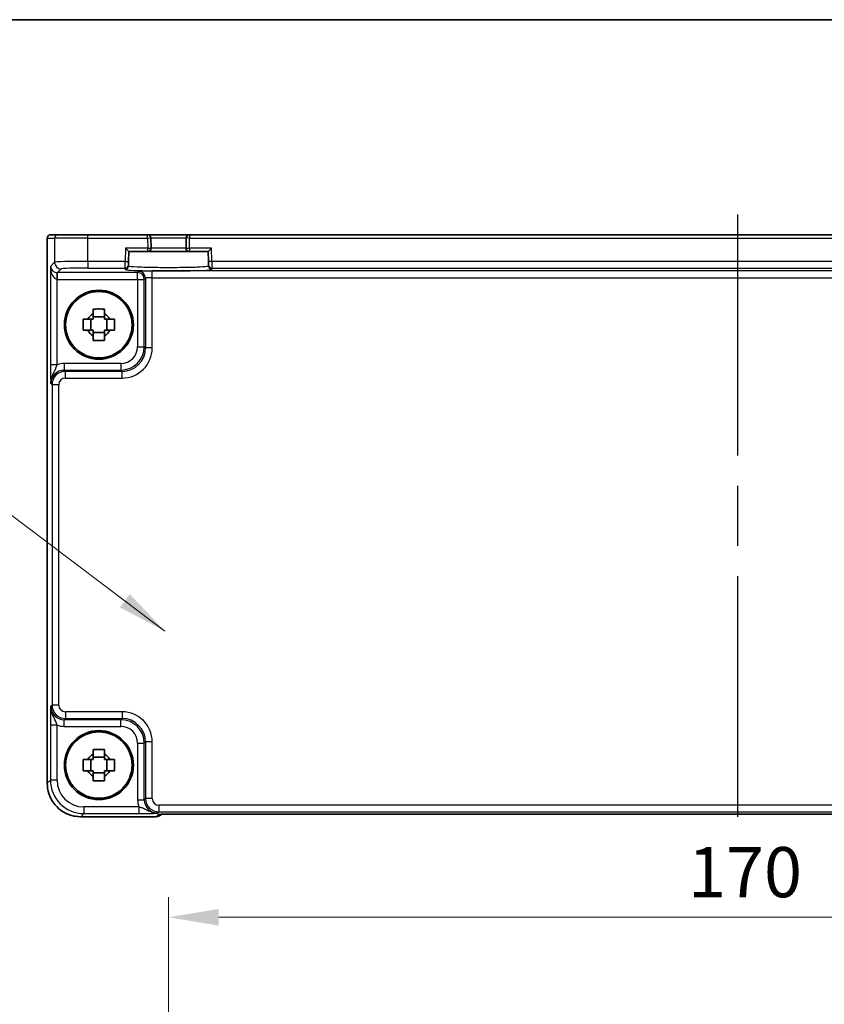
# Model space of a CAD drawing. Units: millimetres. Extents: x 43 to 4766, y 24 to 867.
# Drawn here: x 1608 to 1728, y 720 to 867 of the extents above; entities that cross this region are included whole.
import ezdxf

# ---------------------------------------------------------------- set-up
doc = ezdxf.new("R2010")
doc.units = ezdxf.units.MM
doc.header["$LTSCALE"] = 3
doc.linetypes.add('AM_ISO08W050', pattern=[18, 12, -1.5, 3, -1.5])
doc.layers.get('Defpoints').update_dxf_attribs({"lineweight": 25})
for name, color, linetype, lineweight in [('AM_7', 4, 'AM_ISO08W050', 25), ('Border (ISO)', 7, 'Continuous', 35), ('Dimension (ISO)', 7, 'Continuous', 18), ('Dimension (ISO) @ 1', 7, 'Continuous', 18), ('Symbol (ISO)', 7, 'Continuous', 18), ('Visible (ISO)', 7, 'Continuous', 35), ('Visible Narrow (ISO)', 7, 'Continuous', 25)]:
    doc.layers.add(name, color=color, linetype=linetype, lineweight=lineweight)
doc.styles.add('Note Text (TK)', font='txt')
doc.dimstyles.new('Default - Method 1b (TK)', dxfattribs={"dimscale": 3, "dimtxt": 2.5, "dimasz": 2.5, "dimexe": 1, "dimexo": 1.5, "dimgap": 1, "dimtad": 1, "dimtoh": 1, "dimrnd": 1e-08, "dimdsep": 46, "dimtxsty": 'Note Text (TK)', "dimcen": 0.09, "dimdle": 5, "dimclrd": 100, "dimclre": 100, "dimclrt": 7, "dimadec": 1, "dimazin": 1, "dimtfac": 1, "dimtmove": 0, "dimatfit": 3, "dimfxl": 1, "dimtolj": 1, "dimlwd": -1, "dimlwe": -1, "dimarcsym": 0})
doc.dimstyles.new('Default - Method 1b (TK)$7', dxfattribs={"dimscale": 3, "dimtxt": 2.5, "dimasz": 2.5, "dimexe": 1, "dimexo": 1.5, "dimgap": 1, "dimtad": 1, "dimtoh": 1, "dimrnd": 1e-08, "dimdsep": 46, "dimtxsty": 'Note Text (TK)', "dimcen": 0.09, "dimdle": 5, "dimclrd": 100, "dimclre": 100, "dimclrt": 7, "dimadec": 1, "dimazin": 1, "dimtfac": 1, "dimtmove": 0, "dimatfit": 3, "dimfxl": 1, "dimtolj": 1, "dimlwd": -1, "dimlwe": -1, "dimarcsym": 0})

# ---------------------------------------------------------------- blocks, each defined once
blk = doc.blocks.new('図面枠 tk図枠')
at = {"layer": 'Border (ISO)'}
blk.add_line((14.5, 289), (405.5, 289), dxfattribs=at)
blk = doc.blocks.new('*D21')
at = {"layer": 'Defpoints', "color": 0}
for p in [(1799.99, 732.87), (1629.99, 685.87), (1799.99, 685.87)]:
    blk.add_point(p, dxfattribs=at)
at = {"layer": 'Dimension (ISO)', "color": 100}
for p, q in [((1629.99, 690.37), (1629.99, 735.87)), ((1799.99, 690.37), (1799.99, 735.87)), ((1637.49, 732.87), (1792.49, 732.87))]:
    blk.add_line(p, q, dxfattribs=at)
for points in [[(1637.49, 734.12), (1637.49, 731.62), (1629.99, 732.87)], [(1792.49, 734.12), (1792.49, 731.62), (1799.99, 732.87)]]:
    blk.add_solid(points, dxfattribs=at)
at = {"layer": 'Dimension (ISO)', "color": 7, "insert": (1707.58, 739.62), "char_height": 7.5, "attachment_point": 4, "style": 'Note Text (TK)'}
blk.add_mtext('\\A1;170', dxfattribs=at)

msp = doc.modelspace()

# ---------------------------------------------------------------- linework, layer by layer
at = {"layer": 'AM_7'}
msp.add_line((1714.9946, 837.8678), (1714.9946, 745.3015), dxfattribs=at)
at = {"layer": 'Visible (ISO)'}
for p, q in [((1611.8801, 752.9009), (1611.8801, 834.3678)), ((1612.3801, 834.8678), (1612.3805, 834.8678)), ((1613.4679, 834.8678), (1612.3805, 834.8678)), ((1613.4679, 834.8678), (1617.9651, 834.8678)), ((1626.8421, 834.8678), (1617.9651, 834.8678)), ((1633.1472, 834.8678), (1626.8421, 834.8678)), ((1627.3812, 832.8809), (1627.3419, 834.3809)), ((1632.6473, 834.3809), (1632.6081, 832.8809)), ((1796.8421, 834.8678), (1633.1472, 834.8678)), ((1623.5913, 832.8678), (1624.0784, 832.3678)), ((1635.9108, 832.3678), (1636.3979, 832.8678)), ((1624.0393, 830.8747), (1624.0784, 832.3678)), ((1624.0784, 832.3678), (1626.8814, 832.3678)), ((1626.8814, 832.3678), (1633.1079, 832.3678)), ((1633.1079, 832.3678), (1635.9108, 832.3678)), ((1635.9108, 832.3678), (1635.9499, 830.8747)), ((1624.0207, 830.1649), (1624.0262, 830.375)), ((1624.0393, 830.8747), (1624.0262, 830.375)), ((1635.963, 830.375), (1635.9499, 830.8747)), ((1635.963, 830.375), (1635.9685, 830.1649)), ((1620.428, 822.5982), (1618.7613, 822.5982)), ((1618.4143, 820.5845), (1618.4143, 822.2512)), ((1620.775, 820.5845), (1620.775, 822.2512)), ((1618.7613, 820.2375), (1620.428, 820.2375)), ((1618.4143, 754.7845), (1618.4143, 756.4512)), ((1620.428, 756.7982), (1618.7613, 756.7982)), ((1620.775, 754.7845), (1620.775, 756.4512)), ((1618.7613, 754.4375), (1620.428, 754.4375)), ((1628.1659, 747.9034), (1616.8777, 747.9034)), ((1628.873, 748.1962), (1628.9439, 748.2671)), ((1631.3925, 748.3015), (1798.5968, 748.3015))]:
    msp.add_line(p, q, dxfattribs=at)
for centre, radius in [((1619.5946, 821.4178), 5.15), ((1619.5946, 821.4178), 4.9663), ((1619.5946, 755.6178), 5.15), ((1619.5946, 755.6178), 4.9663)]:
    msp.add_circle(centre, radius, dxfattribs=at)
for centre, radius, start, end in [((1612.3801, 834.3678), 0.5, 90, 180), ((1626.8421, 834.3678), 0.5, 1.5, 90), ((1633.1472, 834.3678), 0.5, 90, 178.5), ((1626.8814, 832.8678), 0.5, 270, 1.5), ((1633.1079, 832.8678), 0.5, 178.5, 270), ((1619.5946, 821.4178), 1.8424, 116.892558, 153.107442), ((1619.5946, 821.4178), 1.8424, 26.892558, 63.107442), ((1619.5946, 821.4178), 1.8424, 206.892558, 243.107442), ((1619.5946, 821.4178), 1.8424, 296.892558, 333.107442), ((1619.5946, 755.6178), 1.8424, 116.892558, 153.107442), ((1619.5946, 755.6178), 1.8424, 26.892558, 63.107442), ((1619.5946, 755.6178), 1.8424, 206.892558, 243.107442), ((1619.5946, 755.6178), 1.8424, 296.892558, 333.107442), ((1628.1659, 748.9034), 1, 270, 315)]:
    msp.add_arc(centre, radius, start, end, dxfattribs=at)
for points, knots in [([(1618.7613, 823.7588), (1619.0483, 823.7671), (1619.3315, 823.7709), (1619.8578, 823.7709), (1620.1409, 823.7671), (1620.428, 823.7588)], [5.35828679, 5.35828679, 5.35828679, 5.35828679, 5.437231348, 5.437231348, 5.516175906, 5.516175906, 5.516175906, 5.516175906]), ([(1618.7613, 823.0609), (1618.7613, 823.1477), (1618.7613, 823.2347), (1618.7613, 823.4671), (1618.7613, 823.6129), (1618.7613, 823.7588)], [5.9661695621, 5.9661695621, 5.9661695621, 5.9661695621, 5.9911881437, 5.9911881437, 6.0328944226, 6.0328944226, 6.0328944226, 6.0328944226]), ([(1620.428, 823.7588), (1620.428, 823.6129), (1620.428, 823.4671), (1620.428, 823.2347), (1620.428, 823.1477), (1620.428, 823.0609)], [5.5778231321, 5.5778231321, 5.5778231321, 5.5778231321, 5.6195294111, 5.6195294111, 5.6445479926, 5.6445479926, 5.6445479926, 5.6445479926]), ([(1617.2536, 820.5845), (1617.2453, 820.8715), (1617.2415, 821.1547), (1617.2415, 821.681), (1617.2453, 821.9641), (1617.2536, 822.2512)], [5.35828679, 5.35828679, 5.35828679, 5.35828679, 5.437231348, 5.437231348, 5.516175906, 5.516175906, 5.516175906, 5.516175906]), ([(1617.2536, 822.2512), (1617.3996, 822.2512), (1617.5453, 822.2512), (1617.7777, 822.2512), (1617.8647, 822.2512), (1617.9515, 822.2512)], [5.5778231321, 5.5778231321, 5.5778231321, 5.5778231321, 5.6195294111, 5.6195294111, 5.6445479926, 5.6445479926, 5.6445479926, 5.6445479926]), ([(1621.2377, 822.2512), (1621.3245, 822.2512), (1621.4115, 822.2512), (1621.6439, 822.2512), (1621.7897, 822.2512), (1621.9356, 822.2512)], [5.9661695621, 5.9661695621, 5.9661695621, 5.9661695621, 5.9911881437, 5.9911881437, 6.0328944226, 6.0328944226, 6.0328944226, 6.0328944226]), ([(1621.9356, 822.2512), (1621.9439, 821.9641), (1621.9477, 821.681), (1621.9477, 821.1547), (1621.9439, 820.8715), (1621.9356, 820.5845)], [5.35828679, 5.35828679, 5.35828679, 5.35828679, 5.437231348, 5.437231348, 5.516175906, 5.516175906, 5.516175906, 5.516175906]), ([(1617.9515, 820.5845), (1617.8647, 820.5845), (1617.7777, 820.5845), (1617.5453, 820.5845), (1617.3996, 820.5845), (1617.2536, 820.5845)], [5.9661695621, 5.9661695621, 5.9661695621, 5.9661695621, 5.9911881437, 5.9911881437, 6.0328944226, 6.0328944226, 6.0328944226, 6.0328944226]), ([(1618.7613, 819.0768), (1618.7613, 819.2228), (1618.7613, 819.3685), (1618.7613, 819.6009), (1618.7613, 819.6879), (1618.7613, 819.7747)], [5.5778231321, 5.5778231321, 5.5778231321, 5.5778231321, 5.6195294111, 5.6195294111, 5.6445479926, 5.6445479926, 5.6445479926, 5.6445479926]), ([(1620.428, 819.7747), (1620.428, 819.6879), (1620.428, 819.6009), (1620.428, 819.3685), (1620.428, 819.2228), (1620.428, 819.0768)], [5.9661695621, 5.9661695621, 5.9661695621, 5.9661695621, 5.9911881437, 5.9911881437, 6.0328944226, 6.0328944226, 6.0328944226, 6.0328944226]), ([(1621.9356, 820.5845), (1621.7897, 820.5845), (1621.6439, 820.5845), (1621.4115, 820.5845), (1621.3245, 820.5845), (1621.2377, 820.5845)], [5.5778231321, 5.5778231321, 5.5778231321, 5.5778231321, 5.6195294111, 5.6195294111, 5.6445479926, 5.6445479926, 5.6445479926, 5.6445479926]), ([(1620.428, 819.0768), (1620.1409, 819.0686), (1619.8578, 819.0647), (1619.3315, 819.0647), (1619.0483, 819.0686), (1618.7613, 819.0768)], [5.35828679, 5.35828679, 5.35828679, 5.35828679, 5.437231348, 5.437231348, 5.516175906, 5.516175906, 5.516175906, 5.516175906]), ([(1618.7613, 757.9588), (1619.0483, 757.9671), (1619.3315, 757.9709), (1619.8578, 757.9709), (1620.1409, 757.9671), (1620.428, 757.9588)], [5.35828679, 5.35828679, 5.35828679, 5.35828679, 5.437231348, 5.437231348, 5.516175906, 5.516175906, 5.516175906, 5.516175906]), ([(1618.7613, 757.2609), (1618.7613, 757.3477), (1618.7613, 757.4347), (1618.7613, 757.6671), (1618.7613, 757.8129), (1618.7613, 757.9588)], [5.9661695621, 5.9661695621, 5.9661695621, 5.9661695621, 5.9911881437, 5.9911881437, 6.0328944226, 6.0328944226, 6.0328944226, 6.0328944226]), ([(1620.428, 757.9588), (1620.428, 757.8129), (1620.428, 757.6671), (1620.428, 757.4347), (1620.428, 757.3477), (1620.428, 757.2609)], [5.5778231321, 5.5778231321, 5.5778231321, 5.5778231321, 5.6195294111, 5.6195294111, 5.6445479926, 5.6445479926, 5.6445479926, 5.6445479926]), ([(1617.2536, 754.7845), (1617.2453, 755.0715), (1617.2415, 755.3547), (1617.2415, 755.881), (1617.2453, 756.1641), (1617.2536, 756.4512)], [5.35828679, 5.35828679, 5.35828679, 5.35828679, 5.437231348, 5.437231348, 5.516175906, 5.516175906, 5.516175906, 5.516175906]), ([(1617.2536, 756.4512), (1617.3996, 756.4512), (1617.5453, 756.4512), (1617.7777, 756.4512), (1617.8647, 756.4512), (1617.9515, 756.4512)], [5.5778231321, 5.5778231321, 5.5778231321, 5.5778231321, 5.6195294111, 5.6195294111, 5.6445479926, 5.6445479926, 5.6445479926, 5.6445479926]), ([(1621.2377, 756.4512), (1621.3245, 756.4512), (1621.4115, 756.4512), (1621.6439, 756.4512), (1621.7897, 756.4512), (1621.9356, 756.4512)], [5.9661695621, 5.9661695621, 5.9661695621, 5.9661695621, 5.9911881437, 5.9911881437, 6.0328944226, 6.0328944226, 6.0328944226, 6.0328944226]), ([(1621.9356, 756.4512), (1621.9439, 756.1641), (1621.9477, 755.881), (1621.9477, 755.3547), (1621.9439, 755.0715), (1621.9356, 754.7845)], [5.35828679, 5.35828679, 5.35828679, 5.35828679, 5.437231348, 5.437231348, 5.516175906, 5.516175906, 5.516175906, 5.516175906]), ([(1617.9515, 754.7845), (1617.8647, 754.7845), (1617.7777, 754.7845), (1617.5453, 754.7845), (1617.3996, 754.7845), (1617.2536, 754.7845)], [5.9661695621, 5.9661695621, 5.9661695621, 5.9661695621, 5.9911881437, 5.9911881437, 6.0328944226, 6.0328944226, 6.0328944226, 6.0328944226]), ([(1621.9356, 754.7845), (1621.7897, 754.7845), (1621.6439, 754.7845), (1621.4115, 754.7845), (1621.3245, 754.7845), (1621.2377, 754.7845)], [5.5778231321, 5.5778231321, 5.5778231321, 5.5778231321, 5.6195294111, 5.6195294111, 5.6445479926, 5.6445479926, 5.6445479926, 5.6445479926]), ([(1618.7613, 753.2768), (1618.7613, 753.4228), (1618.7613, 753.5685), (1618.7613, 753.8009), (1618.7613, 753.8879), (1618.7613, 753.9747)], [5.5778231321, 5.5778231321, 5.5778231321, 5.5778231321, 5.6195294111, 5.6195294111, 5.6445479926, 5.6445479926, 5.6445479926, 5.6445479926]), ([(1620.428, 753.9747), (1620.428, 753.8879), (1620.428, 753.8009), (1620.428, 753.5685), (1620.428, 753.4228), (1620.428, 753.2768)], [5.9661695621, 5.9661695621, 5.9661695621, 5.9661695621, 5.9911881437, 5.9911881437, 6.0328944226, 6.0328944226, 6.0328944226, 6.0328944226]), ([(1611.8801, 752.9009), (1611.8801, 752.3775), (1611.963, 751.8541), (1612.2863, 750.8586), (1612.5268, 750.3865), (1613.1419, 749.5397), (1613.5165, 749.1651), (1614.3633, 748.55), (1614.8354, 748.3095), (1615.8309, 747.9862), (1616.3543, 747.9034), (1616.8777, 747.9034)], [-0.78478918, -0.78478918, -0.78478918, -0.78478918, -0.47087351, -0.47087351, -0.15695784, -0.15695784, 0.15695784, 0.15695784, 0.47087351, 0.47087351, 0.78478918, 0.78478918, 0.78478918, 0.78478918]), ([(1620.428, 753.2768), (1620.1409, 753.2686), (1619.8578, 753.2647), (1619.3315, 753.2647), (1619.0483, 753.2686), (1618.7613, 753.2768)], [5.35828679, 5.35828679, 5.35828679, 5.35828679, 5.437231348, 5.437231348, 5.516175906, 5.516175906, 5.516175906, 5.516175906]), ([(1631.3925, 748.3015), (1631.0989, 748.3015), (1630.8041, 748.3003), (1630.2418, 748.2958), (1629.9743, 748.2925), (1629.4941, 748.284), (1629.2813, 748.2789), (1628.9474, 748.2679), (1628.8196, 748.262), (1628.7174, 748.2552), (1628.6981, 748.2537), (1628.677, 748.2518), (1628.6716, 748.2512), (1628.671, 748.2512), (1628.671, 748.2512), (1628.671, 748.2512)], [4.66304364, 4.66304364, 4.66304364, 4.66304364, 4.97720291, 4.97720291, 5.29136218, 5.29136218, 5.60552144, 5.60552144, 5.89758115, 5.89758115, 5.98763546, 5.98763546, 6.04935493, 6.04935493, 6.05266794, 6.05266794, 6.05266794, 6.05266794])]:
    msp.add_open_spline(points, degree=3, knots=knots, dxfattribs=at)
for points, weights in [([(1618.7613, 823.0609), (1618.7613, 822.5671), (1618.7613, 822.2512)], [1.02709757891, 1.22949088263, 1.36600814184]), ([(1620.428, 822.2512), (1620.428, 822.5671), (1620.428, 823.0609)], [1.36600814184, 1.22949088263, 1.02709757891]), ([(1618.7613, 822.2512), (1618.4454, 822.2512), (1617.9515, 822.2512)], [1.36600814184, 1.22949088263, 1.02709757891]), ([(1621.2377, 822.2512), (1620.7439, 822.2512), (1620.428, 822.2512)], [1.02709757891, 1.22949088263, 1.36600814184]), ([(1617.9515, 820.5845), (1618.4454, 820.5845), (1618.7613, 820.5845)], [1.02709757891, 1.22949088263, 1.36600814184]), ([(1618.7613, 820.5845), (1618.7613, 820.2686), (1618.7613, 819.7747)], [1.36600814184, 1.22949088263, 1.02709757891]), ([(1620.428, 819.7747), (1620.428, 820.2686), (1620.428, 820.5845)], [1.02709757891, 1.22949088263, 1.36600814184]), ([(1620.428, 820.5845), (1620.7439, 820.5845), (1621.2377, 820.5845)], [1.36600814184, 1.22949088263, 1.02709757891]), ([(1618.7613, 756.4512), (1618.4454, 756.4512), (1617.9515, 756.4512)], [1.36600814184, 1.22949088263, 1.02709757891]), ([(1618.7613, 757.2609), (1618.7613, 756.7671), (1618.7613, 756.4512)], [1.02709757891, 1.22949088263, 1.36600814184]), ([(1620.428, 756.4512), (1620.428, 756.7671), (1620.428, 757.2609)], [1.36600814184, 1.22949088263, 1.02709757891]), ([(1621.2377, 756.4512), (1620.7439, 756.4512), (1620.428, 756.4512)], [1.02709757891, 1.22949088263, 1.36600814184]), ([(1617.9515, 754.7845), (1618.4454, 754.7845), (1618.7613, 754.7845)], [1.02709757891, 1.22949088263, 1.36600814184]), ([(1618.7613, 754.7845), (1618.7613, 754.4686), (1618.7613, 753.9747)], [1.36600814184, 1.22949088263, 1.02709757891]), ([(1620.428, 753.9747), (1620.428, 754.4686), (1620.428, 754.7845)], [1.02709757891, 1.22949088263, 1.36600814184]), ([(1620.428, 754.7845), (1620.7439, 754.7845), (1621.2377, 754.7845)], [1.36600814184, 1.22949088263, 1.02709757891])]:
    msp.add_rational_spline(points, weights, degree=2, dxfattribs=at)
at = {"layer": 'Visible Narrow (ISO)'}
for p, q in [((1611.8808, 834.3678), (1611.8801, 834.3678)), ((1611.8808, 752.9009), (1611.8808, 834.3678)), ((1611.8808, 834.3678), (1612.9682, 834.3678)), ((1617.9651, 834.3678), (1612.9682, 834.3678)), ((1612.9682, 834.3678), (1612.9682, 830.753)), ((1617.9651, 834.3678), (1617.9651, 834.8678)), ((1617.9651, 834.3678), (1626.8421, 834.3678)), ((1617.9651, 830.8878), (1617.9651, 834.3678)), ((1626.8421, 834.3678), (1626.8421, 834.8678)), ((1626.8421, 834.3678), (1627.3419, 834.3809)), ((1626.8421, 834.3678), (1626.8814, 832.8678)), ((1627.3419, 834.3809), (1632.6473, 834.3809)), ((1633.1472, 834.3678), (1632.6473, 834.3809)), ((1633.1079, 832.8678), (1633.1472, 834.3678)), ((1633.1472, 834.8678), (1633.1472, 834.3678)), ((1633.1472, 834.3678), (1796.8421, 834.3678)), ((1623.5913, 832.8678), (1623.5395, 830.8878)), ((1626.8814, 832.8678), (1623.5913, 832.8678)), ((1626.8814, 832.8678), (1627.3812, 832.8809)), ((1626.8814, 832.3678), (1626.8814, 832.8678)), ((1632.6081, 832.8809), (1627.3812, 832.8809)), ((1632.6081, 832.8809), (1633.1079, 832.8678)), ((1633.1079, 832.8678), (1633.1079, 832.3678)), ((1636.3979, 832.8678), (1633.1079, 832.8678)), ((1636.4498, 830.8878), (1636.3979, 832.8678)), ((1612.9682, 830.753), (1612.3487, 830.1335)), ((1612.3487, 830.1335), (1612.3487, 815.4375)), ((1617.9651, 830.8878), (1617.9651, 829.8884)), ((1623.5395, 830.8878), (1617.9651, 830.8878)), ((1617.9651, 829.8884), (1623.5264, 829.8884)), ((1623.5264, 829.8884), (1623.5209, 829.6783)), ((1623.5264, 829.8884), (1623.5395, 830.8878)), ((1623.5395, 830.8878), (1624.0393, 830.8747)), ((1636.4498, 830.8878), (1635.9499, 830.8747)), ((1793.5395, 830.8878), (1636.4498, 830.8878)), ((1636.4498, 830.8878), (1636.4628, 829.8884)), ((1636.4628, 829.8884), (1793.5264, 829.8884)), ((1636.4683, 829.6783), (1636.4628, 829.8884)), ((1613.3481, 828.2033), (1613.3817, 829.2021)), ((1613.4155, 829.2015), (1613.9676, 829.7536)), ((1613.4155, 828.2021), (1613.4155, 829.2015)), ((1625.3789, 829.2015), (1613.4155, 829.2015)), ((1625.5595, 829.3821), (1625.3789, 829.2015)), ((1625.3789, 828.2021), (1625.3789, 829.2015)), ((1626.3783, 828.2021), (1626.5589, 828.3827)), ((1626.5589, 828.3827), (1626.5589, 817.9515)), ((1627.5582, 828.4501), (1627.5582, 829.4495)), ((1802.431, 829.4495), (1627.5582, 829.4495)), ((1627.5582, 817.9515), (1627.5582, 828.4501)), ((1627.5582, 828.4501), (1802.431, 828.4501)), ((1613.3481, 815.4375), (1613.3481, 828.2033)), ((1613.4155, 828.2021), (1625.3789, 828.2021)), ((1625.3789, 828.2021), (1626.3783, 828.2021)), ((1625.3789, 828.2021), (1625.3789, 818.132)), ((1626.3783, 818.132), (1626.3783, 828.2021)), ((1625.3789, 818.132), (1626.3783, 818.132)), ((1626.5589, 817.9515), (1626.3783, 818.132)), ((1627.5582, 817.9515), (1626.5589, 817.9515)), ((1613.3481, 815.4375), (1612.3487, 815.4375)), ((1622.8805, 815.6335), (1614.4149, 815.6335)), ((1614.4149, 815.6335), (1614.4149, 814.6341)), ((1622.8805, 815.6335), (1622.8805, 814.6341)), ((1614.5954, 814.4536), (1614.4149, 814.6341)), ((1614.4149, 814.6341), (1622.8805, 814.6341)), ((1614.5954, 813.4542), (1614.5954, 814.4536)), ((1623.061, 814.4536), (1614.5954, 814.4536)), ((1622.8805, 814.6341), (1623.061, 814.4536)), ((1623.061, 813.4542), (1623.061, 814.4536)), ((1612.4161, 812.6353), (1612.5966, 812.4548)), ((1613.596, 812.4548), (1612.5966, 812.4548)), ((1612.5966, 812.4548), (1612.5966, 764.5808)), ((1613.596, 764.5808), (1613.596, 812.4548)), ((1614.5954, 813.4542), (1623.061, 813.4542)), ((1612.5966, 764.5808), (1612.4161, 764.4003)), ((1613.596, 764.5808), (1612.5966, 764.5808)), ((1614.4149, 762.4015), (1614.5954, 762.5821)), ((1622.8805, 762.4015), (1614.4149, 762.4015)), ((1614.4149, 761.4021), (1614.4149, 762.4015)), ((1614.5954, 763.5814), (1614.5954, 762.5821)), ((1623.061, 763.5814), (1614.5954, 763.5814)), ((1614.5954, 762.5821), (1623.061, 762.5821)), ((1623.061, 762.5821), (1622.8805, 762.4015)), ((1622.8805, 761.4021), (1622.8805, 762.4015)), ((1623.061, 763.5814), (1623.061, 762.5821)), ((1612.3487, 761.5982), (1612.3487, 753.3689)), ((1613.3481, 761.5982), (1612.3487, 761.5982)), ((1613.3481, 753.3689), (1613.3481, 761.5982)), ((1614.4149, 761.4021), (1622.8805, 761.4021)), ((1625.3789, 758.9037), (1626.3783, 758.9037)), ((1625.3789, 758.9037), (1625.3789, 750.4381)), ((1626.3783, 758.9037), (1626.5589, 759.0842)), ((1626.3783, 750.4381), (1626.3783, 758.9037)), ((1627.5582, 759.0842), (1626.5589, 759.0842)), ((1626.5589, 759.0842), (1626.5589, 750.6186)), ((1627.5582, 750.6186), (1627.5582, 759.0842)), ((1612.3487, 753.3689), (1611.8808, 752.9009)), ((1613.3481, 753.3689), (1612.3487, 753.3689)), ((1611.8801, 752.9009), (1611.8808, 752.9009)), ((1625.3789, 750.4381), (1626.3783, 750.4381)), ((1626.5589, 750.6186), (1626.3783, 750.4381)), ((1627.5582, 750.6186), (1626.5589, 750.6186)), ((1617.3456, 749.3713), (1617.3456, 748.3719)), ((1625.575, 749.3713), (1617.3456, 749.3713)), ((1625.575, 749.3713), (1625.575, 748.3719)), ((1628.5576, 749.6192), (1628.5576, 748.6198)), ((1801.4316, 749.6192), (1628.5576, 749.6192)), ((1616.8777, 747.904), (1617.3456, 748.3719)), ((1628.1659, 747.904), (1616.8777, 747.904)), ((1616.8777, 747.9034), (1616.8777, 747.904)), ((1617.3456, 748.3719), (1625.575, 748.3719)), ((1628.4942, 748.2322), (1628.1659, 747.904)), ((1628.1659, 747.904), (1628.1659, 747.9034)), ((1628.3771, 748.4393), (1628.5576, 748.6198)), ((1628.5576, 748.6198), (1801.4316, 748.6198)), ((1798.5968, 748.3021), (1631.3925, 748.3021)), ((1631.3925, 748.3021), (1631.3925, 748.3015))]:
    msp.add_line(p, q, dxfattribs=at)
for centre, major_axis, ratio, start_param, end_param in [((1612.3805, 834.3678), (0, 0.5), 0.99939083, 0, 1.57079633), ((1613.4679, 834.3678), (0, 0.5), 0.99939083, 0, 1.57079633), ((1613.3481, 830.1335), (-0.9422, 0.3757), 0.90523123, 0.4149254, 1.95081514), ((1613.3481, 830.1335), (0.0476, -1.9313), 0.51720817, 4.69962899, 6.23551874), ((1617.9651, 830.7481), (-5, 0), 0.02793662, 4.71238898, 6.24827872), ((1613.9676, 830.753), (-0.7071, 0.7071), 0.99878277, 0.78600715, 2.3555855), ((1617.9651, 829.7487), (4, 0), 0.03492077, 1.57079633, 3.10668607), ((1623.5209, 830.178), (0.4998, -0.0131), 0.99939041, 4.73855297, 6.28318531), ((1623.5264, 830.3881), (0.4998, -0.0131), 0.99939041, 4.73855297, 6.28318531), ((1636.4628, 830.3881), (-0.4998, -0.0131), 0.99939041, 0, 1.54463234), ((1636.4683, 830.178), (-0.4998, -0.0131), 0.99939041, 0, 1.54463234), ((1613.4179, 830.2034), (-0.7097, -0.7097), 0.99635864, 0.75110057, 0.78478918), ((1629.9946, 829.6781), (6.4737, 0), 0.03492078, 3.14067822, 6.28409974), ((1625.3789, 828.2021), (0.7071, -0.7071), 0.99878277, 0.78600715, 2.3555855), ((1627.5582, 829.3796), (-2, 0), 0.03492077, 4.71238898, 6.24827872), ((1625.5595, 828.3827), (-0.7071, 0.7071), 0.99878277, 3.9275998, 5.49717816), ((1627.5582, 828.3802), (1, 0), 0.06984154, 1.57079633, 3.10668607), ((1613.4179, 830.2034), (-1.4159, -1.4159), 0.99878277, 0.75110057, 0.78478918), ((1622.8774, 818.135), (2.4762, -2.4762), 0.99947754, 5.49839613, 7.06797448), ((1622.8774, 818.135), (1.7699, -1.7699), 0.99878277, 5.49839613, 7.06797448), ((1623.0555, 817.9569), (3.1859, -3.1859), 0.99878277, 5.49839613, 7.06797448), ((1623.0555, 817.9569), (2.4796, -2.4796), 0.99808896, 5.49839613, 7.06797448), ((1614.4185, 812.6317), (-2.1239, 2.1239), 0.99878277, 5.49839613, 5.8618039), ((1614.4185, 812.6317), (-1.4177, 1.4177), 0.99756923, 5.49839613, 7.06797448), ((1614.5966, 812.4536), (-1.4142, 1.4142), 0.99999926, 5.49839613, 7.06797448), ((1614.5966, 812.4536), (-0.708, 0.708), 0.99878277, 5.49839613, 7.06797448), ((1614.4185, 764.404), (-1.4177, -1.4177), 0.99756923, 5.49839613, 7.06797448), ((1614.5966, 764.5821), (-1.4142, -1.4142), 0.99999926, 5.49839613, 7.06797448), ((1614.5966, 764.5821), (-0.708, -0.708), 0.99878277, 5.49839613, 7.06797448), ((1622.8774, 758.9006), (2.4762, 2.4762), 0.99947754, 5.49839613, 7.06797448), ((1623.0555, 759.0787), (3.1859, 3.1859), 0.99878277, 5.49839613, 7.06797448), ((1623.0555, 759.0787), (2.4796, 2.4796), 0.99808896, 5.49839613, 7.06797448), ((1614.4185, 764.404), (-2.1239, -2.1239), 0.99878277, 0.42138141, 0.78478918), ((1622.8774, 758.9006), (1.7699, 1.7699), 0.99878277, 5.49839613, 7.06797448), ((1617.3505, 753.3737), (-3.5381, -3.5381), 0.99926901, 5.49839613, 7.06797448), ((1617.3505, 753.3737), (-2.8319, -2.8319), 0.99878277, 5.49839613, 7.06797448), ((1616.8826, 752.9058), (-3.5381, -3.5381), 0.99926901, 5.49839613, 7.06797448), ((1628.3808, 750.4417), (-2.1239, -2.1239), 0.99878277, 5.49839613, 5.8618039), ((1628.3808, 750.4417), (-1.4177, -1.4177), 0.99756923, 5.49839613, 7.06797448), ((1628.5589, 750.6198), (-1.4142, -1.4142), 0.99999926, 5.49839613, 7.06797448), ((1628.5589, 750.6198), (-0.708, -0.708), 0.99878277, 5.49839613, 7.06797448), ((1628.1659, 748.9034), (0.7071, -0.7071), 0.99878277, 5.49717816, 6.28318531), ((1631.3226, 748.2322), (-2.8293, -0.0017), 0.02467766, 4.68768624, 6.25848256), ((1628.4942, 749.2316), (-0.7071, 0.7071), 0.99878277, 2.3555855, 2.56636819)]:
    msp.add_ellipse(centre, major_axis=major_axis, ratio=ratio, start_param=start_param, end_param=end_param, dxfattribs=at)
for points, knots in [([(1635.9685, 830.1649), (1635.9691, 830.1423), (1635.8793, 830.1196), (1635.4212, 830.0634), (1634.9159, 830.0315), (1633.5346, 829.9786), (1632.641, 829.9584), (1630.6181, 829.936), (1629.4776, 829.9356), (1627.197, 829.9593), (1626.0894, 829.987), (1624.5321, 830.0617), (1624.0775, 830.1081), (1624.0223, 830.1585), (1624.0206, 830.1617), (1624.0207, 830.1649)], [-1.57171076, -1.57171076, -1.57171076, -1.57171076, -1.27152777, -1.27152777, -0.79123499, -0.79123499, -0.28475993, -0.28475993, 0.26714924, 0.26714924, 0.90255211, 0.90255211, 1.52933202, 1.52933202, 1.57171076, 1.57171076, 1.57171076, 1.57171076]), ([(1612.3487, 815.4375), (1612.3487, 815.2906), (1612.3492, 815.1426), (1612.3517, 814.7643), (1612.3544, 814.54), (1612.3627, 814.0633), (1612.3688, 813.8196), (1612.3815, 813.4162), (1612.388, 813.2473), (1612.4017, 812.9296), (1612.4089, 812.7809), (1612.4161, 812.6353)], [0, 0, 0, 0, 0.044070727, 0.044070727, 0.11458389, 0.11458389, 0.203074604, 0.203074604, 0.277997129, 0.277997129, 0.353553049, 0.353553049, 0.353553049, 0.353553049]), ([(1612.4161, 812.6353), (1612.4125, 812.926), (1612.46, 813.2155), (1612.6083, 813.7239), (1612.7047, 813.9442), (1612.9048, 814.3681), (1613.0074, 814.5667), (1613.1597, 814.9027), (1613.2169, 815.044), (1613.2964, 815.2696), (1613.3237, 815.3547), (1613.3481, 815.4375)], [-0.353553049, -0.353553049, -0.353553049, -0.353553049, -0.277997129, -0.277997129, -0.203074604, -0.203074604, -0.11458389, -0.11458389, -0.044070727, -0.044070727, 0, 0, 0, 0]), ([(1612.4161, 764.4003), (1612.4077, 764.23), (1612.3993, 764.0554), (1612.3835, 763.6732), (1612.3761, 763.4659), (1612.3698, 763.2336), (1612.3634, 763.0008), (1612.3581, 762.7405), (1612.3507, 762.1897), (1612.3487, 761.892), (1612.3487, 761.5982)], [-0.00063885, -0.00063885, -0.00063885, -0.00063885, 0.08774941, 0.08774941, 0.176137671, 0.176137671, 0.176137671, 0.264781251, 0.264781251, 0.352914191, 0.352914191, 0.352914191, 0.352914191]), ([(1613.3481, 761.5982), (1613.2993, 761.7636), (1613.2387, 761.9383), (1613.0886, 762.2979), (1612.9957, 762.4878), (1612.8914, 762.7005), (1612.7874, 762.9127), (1612.67, 763.1514), (1612.4787, 763.7236), (1612.4119, 764.0603), (1612.4161, 764.4003)], [-0.352914191, -0.352914191, -0.352914191, -0.352914191, -0.264781251, -0.264781251, -0.176137671, -0.176137671, -0.176137671, -0.08774941, -0.08774941, 0.00063885, 0.00063885, 0.00063885, 0.00063885]), ([(1628.3771, 748.4393), (1628.0865, 748.4357), (1627.7969, 748.4832), (1627.2885, 748.6315), (1627.0683, 748.728), (1626.6443, 748.928), (1626.4458, 749.0306), (1626.1098, 749.1829), (1625.9685, 749.2401), (1625.7428, 749.3196), (1625.6577, 749.3469), (1625.575, 749.3713)], [-0.353553045, -0.353553045, -0.353553045, -0.353553045, -0.277997129, -0.277997129, -0.203074604, -0.203074604, -0.11458389, -0.11458389, -0.044070727, -0.044070727, 0, 0, 0, 0]), ([(1625.575, 748.3719), (1625.7219, 748.3719), (1625.8698, 748.3724), (1626.2482, 748.3749), (1626.4724, 748.3776), (1626.9492, 748.3859), (1627.1929, 748.392), (1627.5962, 748.4047), (1627.7651, 748.4112), (1628.0829, 748.4249), (1628.2315, 748.4321), (1628.3771, 748.4393)], [0, 0, 0, 0, 0.044070727, 0.044070727, 0.11458389, 0.11458389, 0.203074604, 0.203074604, 0.277997129, 0.277997129, 0.353553045, 0.353553045, 0.353553045, 0.353553045])]:
    msp.add_open_spline(points, degree=3, knots=knots, dxfattribs=at)

# ---------------------------------------------------------------- block references
at = {"xscale": 3, "yscale": 3, "zscale": 3}
msp.add_blockref('図面枠 tk図枠', (1183, 0), dxfattribs=at)

# ---------------------------------------------------------------- dimensions: what is measured, and where the dimension line sits
at = {"layer": 'Dimension (ISO) @ 1', "color": 100}
dim = msp.add_linear_dim(base=(1799.9946, 732.8737), p1=(1629.9946, 685.8737), p2=(1799.9946, 685.8737), angle=180, dimstyle='Default - Method 1b (TK)', override={"dimscale": 1, "dimtxt": 7.5, "dimasz": 7.5, "dimexe": 3, "dimexo": 4.5, "dimgap": 3, "dimtoh": 0, "dimcen": 0.27, "dimtix": 0, "dimtofl": 0, "dimtmove": 0, "dimatfit": 1}, dxfattribs=at)
dim.commit()
dim.dimension.update_dxf_attribs({"geometry": '*D21', "text_midpoint": (1714.9946, 732.8737), "dimtype": 128})

# ---------------------------------------------------------------- leaders
at = {"layer": 'Symbol (ISO)', "color": 100, "annotation_type": 0, "has_hookline": 1, "hookline_direction": 1, "text_width": 87.5284}
msp.add_leader([(1629.4611, 775.6485), (1592.7926, 803.3314), (1585.2926, 803.3314)], dimstyle='Default - Method 1b (TK)$7', override={"dimgap": 0, "dimtad": 1}, dxfattribs=at)

doc.saveas('drawing.dxf')
